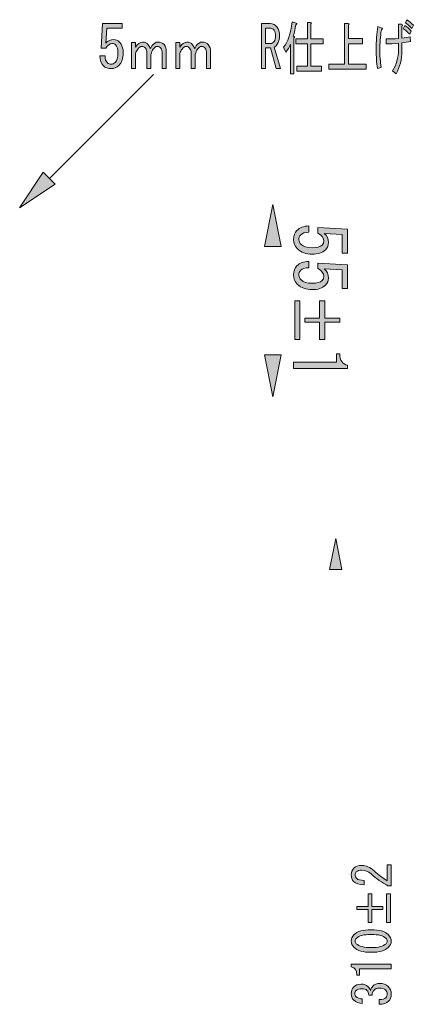
# Model space of a CAD drawing. Units: inches. Extents: x 19 to 182, y 16 to 279.
# Drawn here: x 92 to 116, y 69 to 128 of the extents above; entities that cross this region are included whole.
import ezdxf

# ---------------------------------------------------------------- set-up
doc = ezdxf.new("R2010")
doc.units = ezdxf.units.IN
doc.header["$MEASUREMENT"] = 0
doc.layers.add('WAKU', color=7, linetype='Continuous')

# ---------------------------------------------------------------- blocks, each defined once
blk = doc.blocks.new('block 3')
at = {"layer": 'WAKU'}
h = blk.add_hatch(color=7, dxfattribs=at)
h.dxf.hatch_style = 2
edge = h.paths.add_edge_path()
edge.add_spline(control_points=[(114.195, 77.266), (114.195, 77.266), (114.428, 77.266), (114.428, 77.266), (114.428, 77.266), (114.428, 76.015), (114.428, 76.015), (114.428, 76.015), (114.231, 76.015), (114.231, 76.015), (113.88, 76.202), (113.544, 76.436), (113.225, 76.714), (113.046, 76.869), (112.858, 76.947), (112.661, 76.947), (112.522, 76.947), (112.416, 76.91), (112.342, 76.836), (112.293, 76.787), (112.269, 76.722), (112.269, 76.64), (112.269, 76.574), (112.302, 76.509), (112.367, 76.444), (112.44, 76.37), (112.592, 76.333), (112.821, 76.333), (112.821, 76.333), (112.821, 76.064), (112.821, 76.064), (112.526, 76.071), (112.314, 76.141), (112.183, 76.272), (112.085, 76.37), (112.036, 76.501), (112.036, 76.664), (112.036, 76.82), (112.089, 76.951), (112.195, 77.057), (112.31, 77.172), (112.469, 77.229), (112.674, 77.229), (112.911, 77.229), (113.156, 77.118), (113.409, 76.898), (113.68, 76.66), (113.941, 76.464), (114.195, 76.309), (114.195, 76.309), (114.195, 77.266), (114.195, 77.266)], knot_values=[0, 0, 0, 0, 1, 1, 1, 2, 2, 2, 3, 3, 3, 4, 4, 4, 5, 5, 5, 6, 6, 6, 7, 7, 7, 8, 8, 8, 9, 9, 9, 10, 10, 10, 11, 11, 11, 12, 12, 12, 13, 13, 13, 14, 14, 14, 15, 15, 15, 16, 16, 16, 17, 17, 17, 17], degree=3, periodic=1)
h = blk.add_hatch(color=7, dxfattribs=at)
h.dxf.hatch_style = 2
h.paths.add_polyline_path([(112.379, 74.588), (112.379, 74.772), (113.042, 74.772), (113.042, 75.536), (113.275, 75.536), (113.275, 74.772), (113.937, 74.772), (113.937, 74.588), (113.275, 74.588), (113.275, 73.825), (113.042, 73.825), (113.042, 74.588)])
h.paths.add_polyline_path([(114.146, 73.825), (114.146, 75.536), (114.379, 75.536), (114.379, 73.825)])
h = blk.add_hatch(color=7, dxfattribs=at)
h.dxf.hatch_style = 2
edge = h.paths.add_edge_path()
edge.add_spline(control_points=[(112.207, 72.334), (112.093, 72.449), (112.036, 72.575), (112.036, 72.715), (112.036, 72.853), (112.093, 72.98), (112.207, 73.095), (112.403, 73.291), (112.743, 73.389), (113.225, 73.389), (113.716, 73.389), (114.06, 73.291), (114.256, 73.095), (114.371, 72.98), (114.428, 72.853), (114.428, 72.715), (114.428, 72.575), (114.371, 72.449), (114.256, 72.334), (114.06, 72.138), (113.716, 72.04), (113.225, 72.04), (112.743, 72.04), (112.403, 72.138), (112.207, 72.334)], knot_values=[0, 0, 0, 0, 1, 1, 1, 2, 2, 2, 3, 3, 3, 4, 4, 4, 5, 5, 5, 6, 6, 6, 7, 7, 7, 8, 8, 8, 8], degree=3, periodic=1)
edge = h.paths.add_edge_path()
edge.add_spline(control_points=[(112.342, 72.874), (112.293, 72.825), (112.269, 72.771), (112.269, 72.715), (112.269, 72.657), (112.293, 72.604), (112.342, 72.555), (112.506, 72.399), (112.8, 72.322), (113.225, 72.322), (113.667, 72.322), (113.966, 72.399), (114.121, 72.555), (114.17, 72.604), (114.195, 72.657), (114.195, 72.715), (114.195, 72.771), (114.17, 72.825), (114.121, 72.874), (113.966, 73.029), (113.667, 73.107), (113.225, 73.107), (112.792, 73.107), (112.498, 73.029), (112.342, 72.874)], knot_values=[0, 0, 0, 0, 1, 1, 1, 2, 2, 2, 3, 3, 3, 4, 4, 4, 5, 5, 5, 6, 6, 6, 7, 7, 7, 8, 8, 8, 8], degree=3, periodic=1)
h = blk.add_hatch(color=7, dxfattribs=at)
h.dxf.hatch_style = 2
edge = h.paths.add_edge_path()
edge.add_spline(control_points=[(114.428, 71.046), (114.428, 71.046), (113.471, 71.046), (113.471, 71.046), (113.471, 71.046), (112.526, 71.046), (112.526, 71.046), (112.526, 71.046), (112.526, 70.678), (112.526, 70.678), (112.526, 70.678), (112.379, 70.678), (112.379, 70.678), (112.379, 70.964), (112.265, 71.132), (112.036, 71.181), (112.036, 71.181), (112.036, 71.329), (112.036, 71.329), (112.036, 71.329), (114.428, 71.329), (114.428, 71.329), (114.428, 71.329), (114.428, 71.046), (114.428, 71.046)], knot_values=[0, 0, 0, 0, 1, 1, 1, 2, 2, 2, 3, 3, 3, 4, 4, 4, 5, 5, 5, 6, 6, 6, 7, 7, 7, 8, 8, 8, 8], degree=3, periodic=1)
h = blk.add_hatch(color=7, dxfattribs=at)
h.dxf.hatch_style = 2
edge = h.paths.add_edge_path()
edge.add_spline(control_points=[(114.109, 69.329), (114.166, 69.386), (114.195, 69.464), (114.195, 69.562), (114.195, 69.643), (114.158, 69.721), (114.084, 69.795), (114.011, 69.869), (113.888, 69.905), (113.716, 69.905), (113.585, 69.905), (113.475, 69.86), (113.385, 69.77), (113.32, 69.705), (113.291, 69.607), (113.299, 69.476), (113.299, 69.476), (113.091, 69.476), (113.091, 69.476), (113.083, 69.607), (113.046, 69.705), (112.98, 69.77), (112.915, 69.836), (112.817, 69.869), (112.686, 69.869), (112.522, 69.869), (112.403, 69.832), (112.33, 69.758), (112.281, 69.709), (112.256, 69.648), (112.256, 69.574), (112.256, 69.501), (112.281, 69.439), (112.33, 69.39), (112.412, 69.308), (112.534, 69.263), (112.698, 69.255), (112.698, 69.255), (112.698, 68.985), (112.698, 68.985), (112.485, 68.994), (112.314, 69.063), (112.183, 69.194), (112.085, 69.292), (112.036, 69.419), (112.036, 69.574), (112.036, 69.738), (112.085, 69.869), (112.183, 69.966), (112.297, 70.081), (112.449, 70.139), (112.637, 70.139), (112.809, 70.139), (112.94, 70.093), (113.029, 70.004), (113.111, 69.922), (113.164, 69.844), (113.189, 69.77), (113.222, 69.877), (113.266, 69.959), (113.324, 70.016), (113.438, 70.13), (113.577, 70.188), (113.741, 70.188), (113.953, 70.188), (114.125, 70.122), (114.256, 69.991), (114.371, 69.877), (114.428, 69.734), (114.428, 69.562), (114.428, 69.374), (114.375, 69.226), (114.268, 69.12), (114.146, 68.998), (113.962, 68.936), (113.716, 68.936), (113.716, 68.936), (113.716, 69.218), (113.716, 69.218), (113.896, 69.21), (114.027, 69.247), (114.109, 69.329)], knot_values=[0, 0, 0, 0, 1, 1, 1, 2, 2, 2, 3, 3, 3, 4, 4, 4, 5, 5, 5, 6, 6, 6, 7, 7, 7, 8, 8, 8, 9, 9, 9, 10, 10, 10, 11, 11, 11, 12, 12, 12, 13, 13, 13, 14, 14, 14, 15, 15, 15, 16, 16, 16, 17, 17, 17, 18, 18, 18, 19, 19, 19, 20, 20, 20, 21, 21, 21, 22, 22, 22, 23, 23, 23, 24, 24, 24, 25, 25, 25, 26, 26, 26, 27, 27, 27, 27], degree=3, periodic=1)
at = {"layer": 'WAKU', "lineweight": 0}
for points in [[(112.379, 74.588), (112.379, 74.772), (113.042, 74.772), (113.042, 75.536), (113.275, 75.536), (113.275, 74.772), (113.937, 74.772), (113.937, 74.588), (113.275, 74.588), (113.275, 73.825), (113.042, 73.825), (113.042, 74.588), (112.379, 74.588)], [(114.146, 73.825), (114.146, 75.536), (114.379, 75.536), (114.379, 73.825), (114.146, 73.825)]]:
    blk.add_lwpolyline(points, dxfattribs=at)
for points, knots in [([(114.195, 77.266), (114.195, 77.266), (114.428, 77.266), (114.428, 77.266), (114.428, 77.266), (114.428, 76.015), (114.428, 76.015), (114.428, 76.015), (114.231, 76.015), (114.231, 76.015), (113.88, 76.202), (113.544, 76.436), (113.225, 76.714), (113.046, 76.869), (112.858, 76.947), (112.661, 76.947), (112.522, 76.947), (112.416, 76.91), (112.342, 76.836), (112.293, 76.787), (112.269, 76.722), (112.269, 76.64), (112.269, 76.574), (112.302, 76.509), (112.367, 76.444), (112.44, 76.37), (112.592, 76.333), (112.821, 76.333), (112.821, 76.333), (112.821, 76.064), (112.821, 76.064), (112.526, 76.071), (112.314, 76.141), (112.183, 76.272), (112.085, 76.37), (112.036, 76.501), (112.036, 76.664), (112.036, 76.82), (112.089, 76.951), (112.195, 77.057), (112.31, 77.172), (112.469, 77.229), (112.674, 77.229), (112.911, 77.229), (113.156, 77.118), (113.409, 76.898), (113.68, 76.66), (113.941, 76.464), (114.195, 76.309), (114.195, 76.309), (114.195, 77.266), (114.195, 77.266)], [0, 0, 0, 0, 1, 1, 1, 2, 2, 2, 3, 3, 3, 4, 4, 4, 5, 5, 5, 6, 6, 6, 7, 7, 7, 8, 8, 8, 9, 9, 9, 10, 10, 10, 11, 11, 11, 12, 12, 12, 13, 13, 13, 14, 14, 14, 15, 15, 15, 16, 16, 16, 17, 17, 17, 17]), ([(112.207, 72.334), (112.093, 72.449), (112.036, 72.575), (112.036, 72.715), (112.036, 72.853), (112.093, 72.98), (112.207, 73.095), (112.403, 73.291), (112.743, 73.389), (113.225, 73.389), (113.716, 73.389), (114.06, 73.291), (114.256, 73.095), (114.371, 72.98), (114.428, 72.853), (114.428, 72.715), (114.428, 72.575), (114.371, 72.449), (114.256, 72.334), (114.06, 72.138), (113.716, 72.04), (113.225, 72.04), (112.743, 72.04), (112.403, 72.138), (112.207, 72.334)], [0, 0, 0, 0, 1, 1, 1, 2, 2, 2, 3, 3, 3, 4, 4, 4, 5, 5, 5, 6, 6, 6, 7, 7, 7, 8, 8, 8, 8]), ([(112.342, 72.874), (112.293, 72.825), (112.269, 72.771), (112.269, 72.715), (112.269, 72.657), (112.293, 72.604), (112.342, 72.555), (112.506, 72.399), (112.8, 72.322), (113.225, 72.322), (113.667, 72.322), (113.966, 72.399), (114.121, 72.555), (114.17, 72.604), (114.195, 72.657), (114.195, 72.715), (114.195, 72.771), (114.17, 72.825), (114.121, 72.874), (113.966, 73.029), (113.667, 73.107), (113.225, 73.107), (112.792, 73.107), (112.498, 73.029), (112.342, 72.874)], [0, 0, 0, 0, 1, 1, 1, 2, 2, 2, 3, 3, 3, 4, 4, 4, 5, 5, 5, 6, 6, 6, 7, 7, 7, 8, 8, 8, 8]), ([(114.428, 71.046), (114.428, 71.046), (113.471, 71.046), (113.471, 71.046), (113.471, 71.046), (112.526, 71.046), (112.526, 71.046), (112.526, 71.046), (112.526, 70.678), (112.526, 70.678), (112.526, 70.678), (112.379, 70.678), (112.379, 70.678), (112.379, 70.964), (112.265, 71.132), (112.036, 71.181), (112.036, 71.181), (112.036, 71.329), (112.036, 71.329), (112.036, 71.329), (114.428, 71.329), (114.428, 71.329), (114.428, 71.329), (114.428, 71.046), (114.428, 71.046)], [0, 0, 0, 0, 1, 1, 1, 2, 2, 2, 3, 3, 3, 4, 4, 4, 5, 5, 5, 6, 6, 6, 7, 7, 7, 8, 8, 8, 8]), ([(114.109, 69.329), (114.166, 69.386), (114.195, 69.464), (114.195, 69.562), (114.195, 69.643), (114.158, 69.721), (114.084, 69.795), (114.011, 69.869), (113.888, 69.905), (113.716, 69.905), (113.585, 69.905), (113.475, 69.86), (113.385, 69.77), (113.32, 69.705), (113.291, 69.607), (113.299, 69.476), (113.299, 69.476), (113.091, 69.476), (113.091, 69.476), (113.083, 69.607), (113.046, 69.705), (112.98, 69.77), (112.915, 69.836), (112.817, 69.869), (112.686, 69.869), (112.522, 69.869), (112.403, 69.832), (112.33, 69.758), (112.281, 69.709), (112.256, 69.648), (112.256, 69.574), (112.256, 69.501), (112.281, 69.439), (112.33, 69.39), (112.412, 69.308), (112.534, 69.263), (112.698, 69.255), (112.698, 69.255), (112.698, 68.985), (112.698, 68.985), (112.485, 68.994), (112.314, 69.063), (112.183, 69.194), (112.085, 69.292), (112.036, 69.419), (112.036, 69.574), (112.036, 69.738), (112.085, 69.869), (112.183, 69.966), (112.297, 70.081), (112.449, 70.139), (112.637, 70.139), (112.809, 70.139), (112.94, 70.093), (113.029, 70.004), (113.111, 69.922), (113.164, 69.844), (113.189, 69.77), (113.222, 69.877), (113.266, 69.959), (113.324, 70.016), (113.438, 70.13), (113.577, 70.188), (113.741, 70.188), (113.953, 70.188), (114.125, 70.122), (114.256, 69.991), (114.371, 69.877), (114.428, 69.734), (114.428, 69.562), (114.428, 69.374), (114.375, 69.226), (114.268, 69.12), (114.146, 68.998), (113.962, 68.936), (113.716, 68.936), (113.716, 68.936), (113.716, 69.218), (113.716, 69.218), (113.896, 69.21), (114.027, 69.247), (114.109, 69.329)], [0, 0, 0, 0, 1, 1, 1, 2, 2, 2, 3, 3, 3, 4, 4, 4, 5, 5, 5, 6, 6, 6, 7, 7, 7, 8, 8, 8, 9, 9, 9, 10, 10, 10, 11, 11, 11, 12, 12, 12, 13, 13, 13, 14, 14, 14, 15, 15, 15, 16, 16, 16, 17, 17, 17, 18, 18, 18, 19, 19, 19, 20, 20, 20, 21, 21, 21, 22, 22, 22, 23, 23, 23, 24, 24, 24, 25, 25, 25, 26, 26, 26, 27, 27, 27, 27])]:
    blk.add_open_spline(points, degree=3, knots=knots, dxfattribs=at)
blk = doc.blocks.new('block 8')
at = {"layer": 'WAKU'}
h = blk.add_hatch(color=7, dxfattribs=at)
h.dxf.hatch_style = 2
edge = h.paths.add_edge_path()
edge.add_spline(control_points=[(109.007, 114.85), (108.941, 114.784), (108.908, 114.69), (108.908, 114.569), (108.908, 114.469), (108.952, 114.376), (109.04, 114.288), (109.172, 114.155), (109.393, 114.089), (109.701, 114.089), (109.988, 114.089), (110.187, 114.144), (110.297, 114.255), (110.363, 114.321), (110.396, 114.398), (110.396, 114.486), (110.396, 114.684), (110.28, 114.844), (110.049, 114.966), (110.049, 114.966), (110.049, 115.296), (110.049, 115.296), (110.049, 115.296), (111.818, 115.197), (111.818, 115.197), (111.818, 115.197), (111.818, 113.775), (111.818, 113.775), (111.818, 113.775), (111.504, 113.775), (111.504, 113.775), (111.504, 113.775), (111.504, 114.883), (111.504, 114.883), (111.504, 114.883), (110.429, 114.949), (110.429, 114.949), (110.594, 114.806), (110.677, 114.624), (110.677, 114.403), (110.677, 114.238), (110.617, 114.095), (110.495, 113.973), (110.319, 113.797), (110.054, 113.709), (109.701, 113.709), (109.327, 113.709), (109.035, 113.814), (108.825, 114.023), (108.671, 114.177), (108.594, 114.365), (108.594, 114.585), (108.594, 114.817), (108.66, 114.999), (108.792, 115.131), (108.957, 115.296), (109.194, 115.385), (109.503, 115.396), (109.503, 115.396), (109.503, 115.015), (109.503, 115.015), (109.283, 115.015), (109.117, 114.96), (109.007, 114.85)], knot_values=[0, 0, 0, 0, 1, 1, 1, 2, 2, 2, 3, 3, 3, 4, 4, 4, 5, 5, 5, 6, 6, 6, 7, 7, 7, 8, 8, 8, 9, 9, 9, 10, 10, 10, 11, 11, 11, 12, 12, 12, 13, 13, 13, 14, 14, 14, 15, 15, 15, 16, 16, 16, 17, 17, 17, 18, 18, 18, 19, 19, 19, 20, 20, 20, 21, 21, 21, 21], degree=3, periodic=1)
h = blk.add_hatch(color=7, dxfattribs=at)
h.dxf.hatch_style = 2
edge = h.paths.add_edge_path()
edge.add_spline(control_points=[(109.007, 112.733), (108.941, 112.667), (108.908, 112.573), (108.908, 112.452), (108.908, 112.353), (108.952, 112.259), (109.04, 112.171), (109.172, 112.039), (109.393, 111.972), (109.701, 111.972), (109.988, 111.972), (110.187, 112.028), (110.297, 112.138), (110.363, 112.204), (110.396, 112.281), (110.396, 112.369), (110.396, 112.568), (110.28, 112.728), (110.049, 112.849), (110.049, 112.849), (110.049, 113.18), (110.049, 113.18), (110.049, 113.18), (111.818, 113.08), (111.818, 113.08), (111.818, 113.08), (111.818, 111.658), (111.818, 111.658), (111.818, 111.658), (111.504, 111.658), (111.504, 111.658), (111.504, 111.658), (111.504, 112.766), (111.504, 112.766), (111.504, 112.766), (110.429, 112.832), (110.429, 112.832), (110.594, 112.689), (110.677, 112.507), (110.677, 112.287), (110.677, 112.121), (110.617, 111.978), (110.495, 111.857), (110.319, 111.68), (110.054, 111.592), (109.701, 111.592), (109.327, 111.592), (109.035, 111.697), (108.825, 111.906), (108.671, 112.061), (108.594, 112.248), (108.594, 112.469), (108.594, 112.7), (108.66, 112.882), (108.792, 113.014), (108.957, 113.18), (109.194, 113.268), (109.503, 113.279), (109.503, 113.279), (109.503, 112.899), (109.503, 112.899), (109.283, 112.899), (109.117, 112.843), (109.007, 112.733)], knot_values=[0, 0, 0, 0, 1, 1, 1, 2, 2, 2, 3, 3, 3, 4, 4, 4, 5, 5, 5, 6, 6, 6, 7, 7, 7, 8, 8, 8, 9, 9, 9, 10, 10, 10, 11, 11, 11, 12, 12, 12, 13, 13, 13, 14, 14, 14, 15, 15, 15, 16, 16, 16, 17, 17, 17, 18, 18, 18, 19, 19, 19, 20, 20, 20, 21, 21, 21, 21], degree=3, periodic=1)
h = blk.add_hatch(color=7, dxfattribs=at)
h.dxf.hatch_style = 2
h.paths.add_polyline_path([(108.974, 110.922), (108.974, 108.616), (108.66, 108.616), (108.66, 110.922)])
h.paths.add_polyline_path([(111.355, 109.893), (111.355, 109.645), (110.462, 109.645), (110.462, 108.616), (110.148, 108.616), (110.148, 109.645), (109.255, 109.645), (109.255, 109.893), (110.148, 109.893), (110.148, 110.922), (110.462, 110.922), (110.462, 109.893)])
h = blk.add_hatch(color=7, dxfattribs=at)
h.dxf.hatch_style = 2
edge = h.paths.add_edge_path()
edge.add_spline(control_points=[(108.594, 107.26), (108.594, 107.26), (109.883, 107.26), (109.883, 107.26), (109.883, 107.26), (111.157, 107.26), (111.157, 107.26), (111.157, 107.26), (111.157, 107.756), (111.157, 107.756), (111.157, 107.756), (111.355, 107.756), (111.355, 107.756), (111.355, 107.37), (111.509, 107.144), (111.818, 107.078), (111.818, 107.078), (111.818, 106.879), (111.818, 106.879), (111.818, 106.879), (108.594, 106.879), (108.594, 106.879), (108.594, 106.879), (108.594, 107.26), (108.594, 107.26)], knot_values=[0, 0, 0, 0, 1, 1, 1, 2, 2, 2, 3, 3, 3, 4, 4, 4, 5, 5, 5, 6, 6, 6, 7, 7, 7, 8, 8, 8, 8], degree=3, periodic=1)
at = {"layer": 'WAKU', "lineweight": 0}
for points in [[(108.974, 110.922), (108.974, 108.616), (108.66, 108.616), (108.66, 110.922), (108.974, 110.922)], [(111.355, 109.893), (111.355, 109.645), (110.462, 109.645), (110.462, 108.616), (110.148, 108.616), (110.148, 109.645), (109.255, 109.645), (109.255, 109.893), (110.148, 109.893), (110.148, 110.922), (110.462, 110.922), (110.462, 109.893), (111.355, 109.893)]]:
    blk.add_lwpolyline(points, dxfattribs=at)
for points, knots in [([(109.007, 114.85), (108.941, 114.784), (108.908, 114.69), (108.908, 114.569), (108.908, 114.469), (108.952, 114.376), (109.04, 114.288), (109.172, 114.155), (109.393, 114.089), (109.701, 114.089), (109.988, 114.089), (110.187, 114.144), (110.297, 114.255), (110.363, 114.321), (110.396, 114.398), (110.396, 114.486), (110.396, 114.684), (110.28, 114.844), (110.049, 114.966), (110.049, 114.966), (110.049, 115.296), (110.049, 115.296), (110.049, 115.296), (111.818, 115.197), (111.818, 115.197), (111.818, 115.197), (111.818, 113.775), (111.818, 113.775), (111.818, 113.775), (111.504, 113.775), (111.504, 113.775), (111.504, 113.775), (111.504, 114.883), (111.504, 114.883), (111.504, 114.883), (110.429, 114.949), (110.429, 114.949), (110.594, 114.806), (110.677, 114.624), (110.677, 114.403), (110.677, 114.238), (110.617, 114.095), (110.495, 113.973), (110.319, 113.797), (110.054, 113.709), (109.701, 113.709), (109.327, 113.709), (109.035, 113.814), (108.825, 114.023), (108.671, 114.177), (108.594, 114.365), (108.594, 114.585), (108.594, 114.817), (108.66, 114.999), (108.792, 115.131), (108.957, 115.296), (109.194, 115.385), (109.503, 115.396), (109.503, 115.396), (109.503, 115.015), (109.503, 115.015), (109.283, 115.015), (109.117, 114.96), (109.007, 114.85)], [0, 0, 0, 0, 1, 1, 1, 2, 2, 2, 3, 3, 3, 4, 4, 4, 5, 5, 5, 6, 6, 6, 7, 7, 7, 8, 8, 8, 9, 9, 9, 10, 10, 10, 11, 11, 11, 12, 12, 12, 13, 13, 13, 14, 14, 14, 15, 15, 15, 16, 16, 16, 17, 17, 17, 18, 18, 18, 19, 19, 19, 20, 20, 20, 21, 21, 21, 21]), ([(109.007, 112.733), (108.941, 112.667), (108.908, 112.573), (108.908, 112.452), (108.908, 112.353), (108.952, 112.259), (109.04, 112.171), (109.172, 112.039), (109.393, 111.972), (109.701, 111.972), (109.988, 111.972), (110.187, 112.028), (110.297, 112.138), (110.363, 112.204), (110.396, 112.281), (110.396, 112.369), (110.396, 112.568), (110.28, 112.728), (110.049, 112.849), (110.049, 112.849), (110.049, 113.18), (110.049, 113.18), (110.049, 113.18), (111.818, 113.08), (111.818, 113.08), (111.818, 113.08), (111.818, 111.658), (111.818, 111.658), (111.818, 111.658), (111.504, 111.658), (111.504, 111.658), (111.504, 111.658), (111.504, 112.766), (111.504, 112.766), (111.504, 112.766), (110.429, 112.832), (110.429, 112.832), (110.594, 112.689), (110.677, 112.507), (110.677, 112.287), (110.677, 112.121), (110.617, 111.978), (110.495, 111.857), (110.319, 111.68), (110.054, 111.592), (109.701, 111.592), (109.327, 111.592), (109.035, 111.697), (108.825, 111.906), (108.671, 112.061), (108.594, 112.248), (108.594, 112.469), (108.594, 112.7), (108.66, 112.882), (108.792, 113.014), (108.957, 113.18), (109.194, 113.268), (109.503, 113.279), (109.503, 113.279), (109.503, 112.899), (109.503, 112.899), (109.283, 112.899), (109.117, 112.843), (109.007, 112.733)], [0, 0, 0, 0, 1, 1, 1, 2, 2, 2, 3, 3, 3, 4, 4, 4, 5, 5, 5, 6, 6, 6, 7, 7, 7, 8, 8, 8, 9, 9, 9, 10, 10, 10, 11, 11, 11, 12, 12, 12, 13, 13, 13, 14, 14, 14, 15, 15, 15, 16, 16, 16, 17, 17, 17, 18, 18, 18, 19, 19, 19, 20, 20, 20, 21, 21, 21, 21]), ([(108.594, 107.26), (108.594, 107.26), (109.883, 107.26), (109.883, 107.26), (109.883, 107.26), (111.157, 107.26), (111.157, 107.26), (111.157, 107.26), (111.157, 107.756), (111.157, 107.756), (111.157, 107.756), (111.355, 107.756), (111.355, 107.756), (111.355, 107.37), (111.509, 107.144), (111.818, 107.078), (111.818, 107.078), (111.818, 106.879), (111.818, 106.879), (111.818, 106.879), (108.594, 106.879), (108.594, 106.879), (108.594, 106.879), (108.594, 107.26), (108.594, 107.26)], [0, 0, 0, 0, 1, 1, 1, 2, 2, 2, 3, 3, 3, 4, 4, 4, 5, 5, 5, 6, 6, 6, 7, 7, 7, 8, 8, 8, 8])]:
    blk.add_open_spline(points, degree=3, knots=knots, dxfattribs=at)
blk = doc.blocks.new('block 17')
at = {"layer": 'WAKU'}
h = blk.add_hatch(color=7, dxfattribs=at)
h.dxf.hatch_style = 2
edge = h.paths.add_edge_path()
edge.add_spline(control_points=[(108.61, 126.63), (108.61, 126.63), (108.61, 124.48), (108.61, 124.48), (108.61, 124.48), (108.403, 124.48), (108.403, 124.48), (108.403, 124.48), (108.403, 126.244), (108.403, 126.244), (108.328, 126.06), (108.238, 125.904), (108.135, 125.775), (108.135, 125.775), (107.99, 126.065), (107.99, 126.065), (108.245, 126.368), (108.421, 126.873), (108.517, 127.58), (108.517, 127.58), (108.744, 127.498), (108.744, 127.498), (108.806, 127.47), (108.8, 127.438), (108.724, 127.401), (108.689, 127.162), (108.638, 126.937), (108.569, 126.726), (108.651, 126.708), (108.665, 126.675), (108.61, 126.63)], knot_values=[0, 0, 0, 0, 1, 1, 1, 2, 2, 2, 3, 3, 3, 4, 4, 4, 5, 5, 5, 6, 6, 6, 7, 7, 7, 8, 8, 8, 9, 9, 9, 10, 10, 10, 10], degree=3, periodic=1)
edge = h.paths.add_edge_path()
edge.add_spline(control_points=[(109.623, 126.561), (109.623, 126.561), (110.357, 126.561), (110.357, 126.561), (110.357, 126.561), (110.357, 126.258), (110.357, 126.258), (110.357, 126.258), (109.623, 126.258), (109.623, 126.258), (109.623, 126.258), (109.623, 124.935), (109.623, 124.935), (109.623, 124.935), (110.264, 124.935), (110.264, 124.935), (110.264, 124.935), (110.264, 124.631), (110.264, 124.631), (110.264, 124.631), (108.796, 124.631), (108.796, 124.631), (108.796, 124.631), (108.796, 124.935), (108.796, 124.935), (108.796, 124.935), (109.416, 124.935), (109.416, 124.935), (109.416, 124.935), (109.416, 126.258), (109.416, 126.258), (109.416, 126.258), (108.724, 126.258), (108.724, 126.258), (108.724, 126.258), (108.724, 126.561), (108.724, 126.561), (108.724, 126.561), (109.416, 126.561), (109.416, 126.561), (109.416, 126.561), (109.416, 127.539), (109.416, 127.539), (109.416, 127.539), (109.613, 127.539), (109.613, 127.539), (109.668, 127.53), (109.671, 127.502), (109.623, 127.456), (109.623, 127.456), (109.623, 126.561), (109.623, 126.561)], knot_values=[0, 0, 0, 0, 1, 1, 1, 2, 2, 2, 3, 3, 3, 4, 4, 4, 5, 5, 5, 6, 6, 6, 7, 7, 7, 8, 8, 8, 9, 9, 9, 10, 10, 10, 11, 11, 11, 12, 12, 12, 13, 13, 13, 14, 14, 14, 15, 15, 15, 16, 16, 16, 17, 17, 17, 17], degree=3, periodic=1)
h = blk.add_hatch(color=7, dxfattribs=at)
h.dxf.hatch_style = 2
edge = h.paths.add_edge_path()
edge.add_spline(control_points=[(113.829, 124.852), (113.829, 124.852), (113.602, 124.797), (113.602, 124.797), (113.554, 125.128), (113.53, 125.495), (113.53, 125.899), (113.53, 126.432), (113.564, 126.896), (113.633, 127.291), (113.633, 127.291), (113.829, 127.222), (113.829, 127.222), (113.919, 127.195), (113.922, 127.153), (113.84, 127.098), (113.778, 126.703), (113.747, 126.303), (113.747, 125.899), (113.747, 125.569), (113.774, 125.219), (113.829, 124.852)], knot_values=[0, 0, 0, 0, 1, 1, 1, 2, 2, 2, 3, 3, 3, 4, 4, 4, 5, 5, 5, 6, 6, 6, 7, 7, 7, 7], degree=3, periodic=1)
edge = h.paths.add_edge_path()
edge.add_spline(control_points=[(115.586, 126.395), (115.407, 126.368), (115.235, 126.345), (115.07, 126.326), (115.07, 126.326), (115.07, 125.858), (115.07, 125.858), (115.07, 125.325), (114.953, 124.866), (114.718, 124.48), (114.718, 124.48), (114.501, 124.645), (114.501, 124.645), (114.742, 125.013), (114.863, 125.435), (114.863, 125.913), (114.863, 125.913), (114.863, 126.299), (114.863, 126.299), (114.601, 126.271), (114.353, 126.258), (114.119, 126.258), (114.119, 126.258), (114.119, 126.561), (114.119, 126.561), (114.353, 126.551), (114.601, 126.561), (114.863, 126.588), (114.863, 126.588), (114.863, 127.429), (114.863, 127.429), (114.863, 127.429), (115.049, 127.429), (115.049, 127.429), (115.111, 127.41), (115.118, 127.374), (115.07, 127.319), (115.07, 127.319), (115.07, 126.602), (115.07, 126.602), (115.242, 126.62), (115.404, 126.648), (115.555, 126.685), (115.555, 126.685), (115.586, 126.395), (115.586, 126.395)], knot_values=[0, 0, 0, 0, 1, 1, 1, 2, 2, 2, 3, 3, 3, 4, 4, 4, 5, 5, 5, 6, 6, 6, 7, 7, 7, 8, 8, 8, 9, 9, 9, 10, 10, 10, 11, 11, 11, 12, 12, 12, 13, 13, 13, 14, 14, 14, 15, 15, 15, 15], degree=3, periodic=1)
edge = h.paths.add_edge_path()
edge.add_spline(control_points=[(115.245, 127.36), (115.356, 127.296), (115.483, 127.185), (115.628, 127.029), (115.628, 127.029), (115.535, 126.836), (115.535, 126.836), (115.376, 126.992), (115.249, 127.103), (115.152, 127.167), (115.152, 127.167), (115.245, 127.36), (115.245, 127.36)], knot_values=[0, 0, 0, 0, 1, 1, 1, 2, 2, 2, 3, 3, 3, 4, 4, 4, 4], degree=3, periodic=1)
edge = h.paths.add_edge_path()
edge.add_spline(control_points=[(115.369, 127.705), (115.486, 127.622), (115.614, 127.512), (115.752, 127.374), (115.752, 127.374), (115.659, 127.181), (115.659, 127.181), (115.514, 127.328), (115.387, 127.438), (115.276, 127.512), (115.276, 127.512), (115.369, 127.705), (115.369, 127.705)], knot_values=[0, 0, 0, 0, 1, 1, 1, 2, 2, 2, 3, 3, 3, 4, 4, 4, 4], degree=3, periodic=1)
h = blk.add_hatch(color=7, dxfattribs=at)
h.dxf.hatch_style = 2
edge = h.paths.add_edge_path()
edge.add_spline(control_points=[(97.458, 125.128), (97.514, 125.072), (97.592, 125.045), (97.693, 125.045), (97.775, 125.045), (97.853, 125.081), (97.927, 125.155), (98.037, 125.265), (98.092, 125.449), (98.092, 125.706), (98.092, 125.945), (98.046, 126.11), (97.955, 126.202), (97.899, 126.258), (97.835, 126.285), (97.762, 126.285), (97.596, 126.285), (97.463, 126.189), (97.362, 125.996), (97.362, 125.996), (97.086, 125.996), (97.086, 125.996), (97.086, 125.996), (97.169, 127.47), (97.169, 127.47), (97.169, 127.47), (98.354, 127.47), (98.354, 127.47), (98.354, 127.47), (98.354, 127.208), (98.354, 127.208), (98.354, 127.208), (97.431, 127.208), (97.431, 127.208), (97.431, 127.208), (97.376, 126.313), (97.376, 126.313), (97.495, 126.451), (97.647, 126.519), (97.831, 126.519), (97.968, 126.519), (98.088, 126.469), (98.189, 126.368), (98.336, 126.221), (98.409, 126), (98.409, 125.706), (98.409, 125.394), (98.322, 125.15), (98.147, 124.976), (98.019, 124.847), (97.863, 124.783), (97.679, 124.783), (97.486, 124.783), (97.334, 124.838), (97.224, 124.948), (97.086, 125.086), (97.013, 125.284), (97.004, 125.541), (97.004, 125.541), (97.321, 125.541), (97.321, 125.541), (97.321, 125.357), (97.366, 125.219), (97.458, 125.128)], knot_values=[0, 0, 0, 0, 1, 1, 1, 2, 2, 2, 3, 3, 3, 4, 4, 4, 5, 5, 5, 6, 6, 6, 7, 7, 7, 8, 8, 8, 9, 9, 9, 10, 10, 10, 11, 11, 11, 12, 12, 12, 13, 13, 13, 14, 14, 14, 15, 15, 15, 16, 16, 16, 17, 17, 17, 18, 18, 18, 19, 19, 19, 20, 20, 20, 21, 21, 21, 21], degree=3, periodic=1)
h = blk.add_hatch(color=7, dxfattribs=at)
h.dxf.hatch_style = 2
edge = h.paths.add_edge_path()
edge.add_spline(control_points=[(107.618, 127.25), (107.707, 127.13), (107.752, 126.96), (107.752, 126.74), (107.752, 126.538), (107.707, 126.372), (107.618, 126.244), (107.556, 126.152), (107.494, 126.092), (107.432, 126.065), (107.432, 126.065), (107.804, 124.783), (107.804, 124.783), (107.804, 124.783), (107.556, 124.783), (107.556, 124.783), (107.556, 124.783), (107.204, 126.023), (107.204, 126.023), (107.204, 126.023), (106.915, 126.023), (106.915, 126.023), (106.915, 126.023), (106.915, 124.783), (106.915, 124.783), (106.915, 124.783), (106.677, 124.783), (106.677, 124.783), (106.677, 124.783), (106.677, 127.47), (106.677, 127.47), (106.677, 127.47), (107.194, 127.47), (107.194, 127.47), (107.366, 127.47), (107.508, 127.397), (107.618, 127.25)], knot_values=[0, 0, 0, 0, 1, 1, 1, 2, 2, 2, 3, 3, 3, 4, 4, 4, 5, 5, 5, 6, 6, 6, 7, 7, 7, 8, 8, 8, 9, 9, 9, 10, 10, 10, 11, 11, 11, 12, 12, 12, 12], degree=3, periodic=1)
edge = h.paths.add_edge_path()
edge.add_spline(control_points=[(107.432, 126.409), (107.487, 126.483), (107.515, 126.593), (107.515, 126.74), (107.515, 126.878), (107.484, 126.988), (107.422, 127.071), (107.353, 127.162), (107.26, 127.208), (107.142, 127.208), (107.142, 127.208), (106.915, 127.208), (106.915, 127.208), (106.915, 127.208), (106.915, 126.285), (106.915, 126.285), (106.915, 126.285), (107.215, 126.285), (107.215, 126.285), (107.297, 126.285), (107.37, 126.326), (107.432, 126.409)], knot_values=[0, 0, 0, 0, 1, 1, 1, 2, 2, 2, 3, 3, 3, 4, 4, 4, 5, 5, 5, 6, 6, 6, 7, 7, 7, 7], degree=3, periodic=1)
h = blk.add_hatch(color=7, dxfattribs=at)
h.dxf.hatch_style = 2
edge = h.paths.add_edge_path()
edge.add_spline(control_points=[(111.628, 125.045), (111.628, 125.045), (111.628, 127.484), (111.628, 127.484), (111.628, 127.484), (111.855, 127.484), (111.855, 127.484), (111.924, 127.465), (111.928, 127.429), (111.866, 127.374), (111.866, 127.374), (111.866, 126.575), (111.866, 126.575), (111.866, 126.575), (112.703, 126.575), (112.703, 126.575), (112.703, 126.575), (112.703, 126.271), (112.703, 126.271), (112.703, 126.271), (111.866, 126.271), (111.866, 126.271), (111.866, 126.271), (111.866, 125.045), (111.866, 125.045), (111.866, 125.045), (112.941, 125.045), (112.941, 125.045), (112.941, 125.045), (112.941, 124.742), (112.941, 124.742), (112.941, 124.742), (110.698, 124.742), (110.698, 124.742), (110.698, 124.742), (110.698, 125.045), (110.698, 125.045), (110.698, 125.045), (111.628, 125.045), (111.628, 125.045)], knot_values=[0, 0, 0, 0, 1, 1, 1, 2, 2, 2, 3, 3, 3, 4, 4, 4, 5, 5, 5, 6, 6, 6, 7, 7, 7, 8, 8, 8, 9, 9, 9, 10, 10, 10, 11, 11, 11, 12, 12, 12, 13, 13, 13, 13], degree=3, periodic=1)
h = blk.add_hatch(color=7, dxfattribs=at)
h.dxf.hatch_style = 2
edge = h.paths.add_edge_path()
edge.add_spline(control_points=[(99.143, 124.797), (99.143, 124.797), (98.905, 124.797), (98.905, 124.797), (98.905, 124.797), (98.905, 126.34), (98.905, 126.34), (98.905, 126.34), (99.143, 126.34), (99.143, 126.34), (99.143, 126.34), (99.143, 126.065), (99.143, 126.065), (99.274, 126.267), (99.415, 126.368), (99.567, 126.368), (99.712, 126.368), (99.825, 126.313), (99.908, 126.202), (99.956, 126.138), (99.997, 126.065), (100.032, 125.982), (100.059, 126.046), (100.09, 126.101), (100.125, 126.147), (100.235, 126.294), (100.356, 126.368), (100.487, 126.368), (100.652, 126.368), (100.772, 126.317), (100.848, 126.216), (100.938, 126.097), (100.983, 125.959), (100.983, 125.803), (100.983, 125.803), (100.983, 124.797), (100.983, 124.797), (100.983, 124.797), (100.745, 124.797), (100.745, 124.797), (100.745, 124.797), (100.745, 125.706), (100.745, 125.706), (100.745, 125.826), (100.718, 125.922), (100.662, 125.996), (100.607, 126.069), (100.532, 126.106), (100.435, 126.106), (100.359, 126.106), (100.28, 126.051), (100.197, 125.941), (100.149, 125.876), (100.104, 125.77), (100.063, 125.624), (100.063, 125.624), (100.063, 124.797), (100.063, 124.797), (100.063, 124.797), (99.825, 124.797), (99.825, 124.797), (99.825, 124.797), (99.825, 125.748), (99.825, 125.748), (99.825, 125.839), (99.794, 125.927), (99.732, 126.01), (99.684, 126.074), (99.615, 126.106), (99.526, 126.106), (99.436, 126.106), (99.353, 126.055), (99.277, 125.954), (99.215, 125.872), (99.171, 125.784), (99.143, 125.693), (99.143, 125.693), (99.143, 124.797), (99.143, 124.797)], knot_values=[0, 0, 0, 0, 1, 1, 1, 2, 2, 2, 3, 3, 3, 4, 4, 4, 5, 5, 5, 6, 6, 6, 7, 7, 7, 8, 8, 8, 9, 9, 9, 10, 10, 10, 11, 11, 11, 12, 12, 12, 13, 13, 13, 14, 14, 14, 15, 15, 15, 16, 16, 16, 17, 17, 17, 18, 18, 18, 19, 19, 19, 20, 20, 20, 21, 21, 21, 22, 22, 22, 23, 23, 23, 24, 24, 24, 25, 25, 25, 26, 26, 26, 26], degree=3, periodic=1)
h = blk.add_hatch(color=7, dxfattribs=at)
h.dxf.hatch_style = 2
edge = h.paths.add_edge_path()
edge.add_spline(control_points=[(101.789, 124.797), (101.789, 124.797), (101.551, 124.797), (101.551, 124.797), (101.551, 124.797), (101.551, 126.34), (101.551, 126.34), (101.551, 126.34), (101.789, 126.34), (101.789, 126.34), (101.789, 126.34), (101.789, 126.065), (101.789, 126.065), (101.92, 126.267), (102.061, 126.368), (102.213, 126.368), (102.357, 126.368), (102.471, 126.313), (102.554, 126.202), (102.602, 126.138), (102.643, 126.065), (102.678, 125.982), (102.705, 126.046), (102.736, 126.101), (102.771, 126.147), (102.881, 126.294), (103.002, 126.368), (103.133, 126.368), (103.298, 126.368), (103.418, 126.317), (103.494, 126.216), (103.584, 126.097), (103.629, 125.959), (103.629, 125.803), (103.629, 125.803), (103.629, 124.797), (103.629, 124.797), (103.629, 124.797), (103.391, 124.797), (103.391, 124.797), (103.391, 124.797), (103.391, 125.706), (103.391, 125.706), (103.391, 125.826), (103.363, 125.922), (103.308, 125.996), (103.253, 126.069), (103.177, 126.106), (103.081, 126.106), (103.005, 126.106), (102.926, 126.051), (102.843, 125.941), (102.795, 125.876), (102.75, 125.77), (102.709, 125.624), (102.709, 125.624), (102.709, 124.797), (102.709, 124.797), (102.709, 124.797), (102.471, 124.797), (102.471, 124.797), (102.471, 124.797), (102.471, 125.748), (102.471, 125.748), (102.471, 125.839), (102.44, 125.927), (102.378, 126.01), (102.33, 126.074), (102.261, 126.106), (102.171, 126.106), (102.082, 126.106), (101.999, 126.055), (101.923, 125.954), (101.861, 125.872), (101.816, 125.784), (101.789, 125.693), (101.789, 125.693), (101.789, 124.797), (101.789, 124.797)], knot_values=[0, 0, 0, 0, 1, 1, 1, 2, 2, 2, 3, 3, 3, 4, 4, 4, 5, 5, 5, 6, 6, 6, 7, 7, 7, 8, 8, 8, 9, 9, 9, 10, 10, 10, 11, 11, 11, 12, 12, 12, 13, 13, 13, 14, 14, 14, 15, 15, 15, 16, 16, 16, 17, 17, 17, 18, 18, 18, 19, 19, 19, 20, 20, 20, 21, 21, 21, 22, 22, 22, 23, 23, 23, 24, 24, 24, 25, 25, 25, 26, 26, 26, 26], degree=3, periodic=1)
at = {"layer": 'WAKU', "lineweight": 0}
for points, knots in [([(108.61, 126.63), (108.61, 126.63), (108.61, 124.48), (108.61, 124.48), (108.61, 124.48), (108.403, 124.48), (108.403, 124.48), (108.403, 124.48), (108.403, 126.244), (108.403, 126.244), (108.328, 126.06), (108.238, 125.904), (108.135, 125.775), (108.135, 125.775), (107.99, 126.065), (107.99, 126.065), (108.245, 126.368), (108.421, 126.873), (108.517, 127.58), (108.517, 127.58), (108.744, 127.498), (108.744, 127.498), (108.806, 127.47), (108.8, 127.438), (108.724, 127.401), (108.689, 127.162), (108.638, 126.937), (108.569, 126.726), (108.651, 126.708), (108.665, 126.675), (108.61, 126.63)], [0, 0, 0, 0, 1, 1, 1, 2, 2, 2, 3, 3, 3, 4, 4, 4, 5, 5, 5, 6, 6, 6, 7, 7, 7, 8, 8, 8, 9, 9, 9, 10, 10, 10, 10]), ([(109.623, 126.561), (109.623, 126.561), (110.357, 126.561), (110.357, 126.561), (110.357, 126.561), (110.357, 126.258), (110.357, 126.258), (110.357, 126.258), (109.623, 126.258), (109.623, 126.258), (109.623, 126.258), (109.623, 124.935), (109.623, 124.935), (109.623, 124.935), (110.264, 124.935), (110.264, 124.935), (110.264, 124.935), (110.264, 124.631), (110.264, 124.631), (110.264, 124.631), (108.796, 124.631), (108.796, 124.631), (108.796, 124.631), (108.796, 124.935), (108.796, 124.935), (108.796, 124.935), (109.416, 124.935), (109.416, 124.935), (109.416, 124.935), (109.416, 126.258), (109.416, 126.258), (109.416, 126.258), (108.724, 126.258), (108.724, 126.258), (108.724, 126.258), (108.724, 126.561), (108.724, 126.561), (108.724, 126.561), (109.416, 126.561), (109.416, 126.561), (109.416, 126.561), (109.416, 127.539), (109.416, 127.539), (109.416, 127.539), (109.613, 127.539), (109.613, 127.539), (109.668, 127.53), (109.671, 127.502), (109.623, 127.456), (109.623, 127.456), (109.623, 126.561), (109.623, 126.561)], [0, 0, 0, 0, 1, 1, 1, 2, 2, 2, 3, 3, 3, 4, 4, 4, 5, 5, 5, 6, 6, 6, 7, 7, 7, 8, 8, 8, 9, 9, 9, 10, 10, 10, 11, 11, 11, 12, 12, 12, 13, 13, 13, 14, 14, 14, 15, 15, 15, 16, 16, 16, 17, 17, 17, 17]), ([(115.369, 127.705), (115.486, 127.622), (115.614, 127.512), (115.752, 127.374), (115.752, 127.374), (115.659, 127.181), (115.659, 127.181), (115.514, 127.328), (115.387, 127.438), (115.276, 127.512), (115.276, 127.512), (115.369, 127.705), (115.369, 127.705)], [0, 0, 0, 0, 1, 1, 1, 2, 2, 2, 3, 3, 3, 4, 4, 4, 4]), ([(97.458, 125.128), (97.514, 125.072), (97.592, 125.045), (97.693, 125.045), (97.775, 125.045), (97.853, 125.081), (97.927, 125.155), (98.037, 125.265), (98.092, 125.449), (98.092, 125.706), (98.092, 125.945), (98.046, 126.11), (97.955, 126.202), (97.899, 126.258), (97.835, 126.285), (97.762, 126.285), (97.596, 126.285), (97.463, 126.189), (97.362, 125.996), (97.362, 125.996), (97.086, 125.996), (97.086, 125.996), (97.086, 125.996), (97.169, 127.47), (97.169, 127.47), (97.169, 127.47), (98.354, 127.47), (98.354, 127.47), (98.354, 127.47), (98.354, 127.208), (98.354, 127.208), (98.354, 127.208), (97.431, 127.208), (97.431, 127.208), (97.431, 127.208), (97.376, 126.313), (97.376, 126.313), (97.495, 126.451), (97.647, 126.519), (97.831, 126.519), (97.968, 126.519), (98.088, 126.469), (98.189, 126.368), (98.336, 126.221), (98.409, 126), (98.409, 125.706), (98.409, 125.394), (98.322, 125.15), (98.147, 124.976), (98.019, 124.847), (97.863, 124.783), (97.679, 124.783), (97.486, 124.783), (97.334, 124.838), (97.224, 124.948), (97.086, 125.086), (97.013, 125.284), (97.004, 125.541), (97.004, 125.541), (97.321, 125.541), (97.321, 125.541), (97.321, 125.357), (97.366, 125.219), (97.458, 125.128)], [0, 0, 0, 0, 1, 1, 1, 2, 2, 2, 3, 3, 3, 4, 4, 4, 5, 5, 5, 6, 6, 6, 7, 7, 7, 8, 8, 8, 9, 9, 9, 10, 10, 10, 11, 11, 11, 12, 12, 12, 13, 13, 13, 14, 14, 14, 15, 15, 15, 16, 16, 16, 17, 17, 17, 18, 18, 18, 19, 19, 19, 20, 20, 20, 21, 21, 21, 21]), ([(107.618, 127.25), (107.707, 127.13), (107.752, 126.96), (107.752, 126.74), (107.752, 126.538), (107.707, 126.372), (107.618, 126.244), (107.556, 126.152), (107.494, 126.092), (107.432, 126.065), (107.432, 126.065), (107.804, 124.783), (107.804, 124.783), (107.804, 124.783), (107.556, 124.783), (107.556, 124.783), (107.556, 124.783), (107.204, 126.023), (107.204, 126.023), (107.204, 126.023), (106.915, 126.023), (106.915, 126.023), (106.915, 126.023), (106.915, 124.783), (106.915, 124.783), (106.915, 124.783), (106.677, 124.783), (106.677, 124.783), (106.677, 124.783), (106.677, 127.47), (106.677, 127.47), (106.677, 127.47), (107.194, 127.47), (107.194, 127.47), (107.366, 127.47), (107.508, 127.397), (107.618, 127.25)], [0, 0, 0, 0, 1, 1, 1, 2, 2, 2, 3, 3, 3, 4, 4, 4, 5, 5, 5, 6, 6, 6, 7, 7, 7, 8, 8, 8, 9, 9, 9, 10, 10, 10, 11, 11, 11, 12, 12, 12, 12]), ([(107.432, 126.409), (107.487, 126.483), (107.515, 126.593), (107.515, 126.74), (107.515, 126.878), (107.484, 126.988), (107.422, 127.071), (107.353, 127.162), (107.26, 127.208), (107.142, 127.208), (107.142, 127.208), (106.915, 127.208), (106.915, 127.208), (106.915, 127.208), (106.915, 126.285), (106.915, 126.285), (106.915, 126.285), (107.215, 126.285), (107.215, 126.285), (107.297, 126.285), (107.37, 126.326), (107.432, 126.409)], [0, 0, 0, 0, 1, 1, 1, 2, 2, 2, 3, 3, 3, 4, 4, 4, 5, 5, 5, 6, 6, 6, 7, 7, 7, 7]), ([(111.628, 125.045), (111.628, 125.045), (111.628, 127.484), (111.628, 127.484), (111.628, 127.484), (111.855, 127.484), (111.855, 127.484), (111.924, 127.465), (111.928, 127.429), (111.866, 127.374), (111.866, 127.374), (111.866, 126.575), (111.866, 126.575), (111.866, 126.575), (112.703, 126.575), (112.703, 126.575), (112.703, 126.575), (112.703, 126.271), (112.703, 126.271), (112.703, 126.271), (111.866, 126.271), (111.866, 126.271), (111.866, 126.271), (111.866, 125.045), (111.866, 125.045), (111.866, 125.045), (112.941, 125.045), (112.941, 125.045), (112.941, 125.045), (112.941, 124.742), (112.941, 124.742), (112.941, 124.742), (110.698, 124.742), (110.698, 124.742), (110.698, 124.742), (110.698, 125.045), (110.698, 125.045), (110.698, 125.045), (111.628, 125.045), (111.628, 125.045)], [0, 0, 0, 0, 1, 1, 1, 2, 2, 2, 3, 3, 3, 4, 4, 4, 5, 5, 5, 6, 6, 6, 7, 7, 7, 8, 8, 8, 9, 9, 9, 10, 10, 10, 11, 11, 11, 12, 12, 12, 13, 13, 13, 13]), ([(113.829, 124.852), (113.829, 124.852), (113.602, 124.797), (113.602, 124.797), (113.554, 125.128), (113.53, 125.495), (113.53, 125.899), (113.53, 126.432), (113.564, 126.896), (113.633, 127.291), (113.633, 127.291), (113.829, 127.222), (113.829, 127.222), (113.919, 127.195), (113.922, 127.153), (113.84, 127.098), (113.778, 126.703), (113.747, 126.303), (113.747, 125.899), (113.747, 125.569), (113.774, 125.219), (113.829, 124.852)], [0, 0, 0, 0, 1, 1, 1, 2, 2, 2, 3, 3, 3, 4, 4, 4, 5, 5, 5, 6, 6, 6, 7, 7, 7, 7]), ([(115.586, 126.395), (115.407, 126.368), (115.235, 126.345), (115.07, 126.326), (115.07, 126.326), (115.07, 125.858), (115.07, 125.858), (115.07, 125.325), (114.953, 124.866), (114.718, 124.48), (114.718, 124.48), (114.501, 124.645), (114.501, 124.645), (114.742, 125.013), (114.863, 125.435), (114.863, 125.913), (114.863, 125.913), (114.863, 126.299), (114.863, 126.299), (114.601, 126.271), (114.353, 126.258), (114.119, 126.258), (114.119, 126.258), (114.119, 126.561), (114.119, 126.561), (114.353, 126.551), (114.601, 126.561), (114.863, 126.588), (114.863, 126.588), (114.863, 127.429), (114.863, 127.429), (114.863, 127.429), (115.049, 127.429), (115.049, 127.429), (115.111, 127.41), (115.118, 127.374), (115.07, 127.319), (115.07, 127.319), (115.07, 126.602), (115.07, 126.602), (115.242, 126.62), (115.404, 126.648), (115.555, 126.685), (115.555, 126.685), (115.586, 126.395), (115.586, 126.395)], [0, 0, 0, 0, 1, 1, 1, 2, 2, 2, 3, 3, 3, 4, 4, 4, 5, 5, 5, 6, 6, 6, 7, 7, 7, 8, 8, 8, 9, 9, 9, 10, 10, 10, 11, 11, 11, 12, 12, 12, 13, 13, 13, 14, 14, 14, 15, 15, 15, 15]), ([(115.245, 127.36), (115.356, 127.296), (115.483, 127.185), (115.628, 127.029), (115.628, 127.029), (115.535, 126.836), (115.535, 126.836), (115.376, 126.992), (115.249, 127.103), (115.152, 127.167), (115.152, 127.167), (115.245, 127.36), (115.245, 127.36)], [0, 0, 0, 0, 1, 1, 1, 2, 2, 2, 3, 3, 3, 4, 4, 4, 4]), ([(99.143, 124.797), (99.143, 124.797), (98.905, 124.797), (98.905, 124.797), (98.905, 124.797), (98.905, 126.34), (98.905, 126.34), (98.905, 126.34), (99.143, 126.34), (99.143, 126.34), (99.143, 126.34), (99.143, 126.065), (99.143, 126.065), (99.274, 126.267), (99.415, 126.368), (99.567, 126.368), (99.712, 126.368), (99.825, 126.313), (99.908, 126.202), (99.956, 126.138), (99.997, 126.065), (100.032, 125.982), (100.059, 126.046), (100.09, 126.101), (100.125, 126.147), (100.235, 126.294), (100.356, 126.368), (100.487, 126.368), (100.652, 126.368), (100.772, 126.317), (100.848, 126.216), (100.938, 126.097), (100.983, 125.959), (100.983, 125.803), (100.983, 125.803), (100.983, 124.797), (100.983, 124.797), (100.983, 124.797), (100.745, 124.797), (100.745, 124.797), (100.745, 124.797), (100.745, 125.706), (100.745, 125.706), (100.745, 125.826), (100.718, 125.922), (100.662, 125.996), (100.607, 126.069), (100.532, 126.106), (100.435, 126.106), (100.359, 126.106), (100.28, 126.051), (100.197, 125.941), (100.149, 125.876), (100.104, 125.77), (100.063, 125.624), (100.063, 125.624), (100.063, 124.797), (100.063, 124.797), (100.063, 124.797), (99.825, 124.797), (99.825, 124.797), (99.825, 124.797), (99.825, 125.748), (99.825, 125.748), (99.825, 125.839), (99.794, 125.927), (99.732, 126.01), (99.684, 126.074), (99.615, 126.106), (99.526, 126.106), (99.436, 126.106), (99.353, 126.055), (99.277, 125.954), (99.215, 125.872), (99.171, 125.784), (99.143, 125.693), (99.143, 125.693), (99.143, 124.797), (99.143, 124.797)], [0, 0, 0, 0, 1, 1, 1, 2, 2, 2, 3, 3, 3, 4, 4, 4, 5, 5, 5, 6, 6, 6, 7, 7, 7, 8, 8, 8, 9, 9, 9, 10, 10, 10, 11, 11, 11, 12, 12, 12, 13, 13, 13, 14, 14, 14, 15, 15, 15, 16, 16, 16, 17, 17, 17, 18, 18, 18, 19, 19, 19, 20, 20, 20, 21, 21, 21, 22, 22, 22, 23, 23, 23, 24, 24, 24, 25, 25, 25, 26, 26, 26, 26]), ([(101.789, 124.797), (101.789, 124.797), (101.551, 124.797), (101.551, 124.797), (101.551, 124.797), (101.551, 126.34), (101.551, 126.34), (101.551, 126.34), (101.789, 126.34), (101.789, 126.34), (101.789, 126.34), (101.789, 126.065), (101.789, 126.065), (101.92, 126.267), (102.061, 126.368), (102.213, 126.368), (102.357, 126.368), (102.471, 126.313), (102.554, 126.202), (102.602, 126.138), (102.643, 126.065), (102.678, 125.982), (102.705, 126.046), (102.736, 126.101), (102.771, 126.147), (102.881, 126.294), (103.002, 126.368), (103.133, 126.368), (103.298, 126.368), (103.418, 126.317), (103.494, 126.216), (103.584, 126.097), (103.629, 125.959), (103.629, 125.803), (103.629, 125.803), (103.629, 124.797), (103.629, 124.797), (103.629, 124.797), (103.391, 124.797), (103.391, 124.797), (103.391, 124.797), (103.391, 125.706), (103.391, 125.706), (103.391, 125.826), (103.363, 125.922), (103.308, 125.996), (103.253, 126.069), (103.177, 126.106), (103.081, 126.106), (103.005, 126.106), (102.926, 126.051), (102.843, 125.941), (102.795, 125.876), (102.75, 125.77), (102.709, 125.624), (102.709, 125.624), (102.709, 124.797), (102.709, 124.797), (102.709, 124.797), (102.471, 124.797), (102.471, 124.797), (102.471, 124.797), (102.471, 125.748), (102.471, 125.748), (102.471, 125.839), (102.44, 125.927), (102.378, 126.01), (102.33, 126.074), (102.261, 126.106), (102.171, 126.106), (102.082, 126.106), (101.999, 126.055), (101.923, 125.954), (101.861, 125.872), (101.816, 125.784), (101.789, 125.693), (101.789, 125.693), (101.789, 124.797), (101.789, 124.797)], [0, 0, 0, 0, 1, 1, 1, 2, 2, 2, 3, 3, 3, 4, 4, 4, 5, 5, 5, 6, 6, 6, 7, 7, 7, 8, 8, 8, 9, 9, 9, 10, 10, 10, 11, 11, 11, 12, 12, 12, 13, 13, 13, 14, 14, 14, 15, 15, 15, 16, 16, 16, 17, 17, 17, 18, 18, 18, 19, 19, 19, 20, 20, 20, 21, 21, 21, 22, 22, 22, 23, 23, 23, 24, 24, 24, 25, 25, 25, 26, 26, 26, 26])]:
    blk.add_open_spline(points, degree=3, knots=knots, dxfattribs=at)
blk = doc.blocks.new('block 39')
at = {"layer": 'WAKU'}
h = blk.add_hatch(color=7, dxfattribs=at)
h.dxf.hatch_style = 2
h.paths.add_polyline_path([(94.004, 118.223), (93.63, 118.597), (92.216, 116.475), (94.337, 117.89)])
h = blk.add_hatch(color=7, dxfattribs=at)
h.dxf.hatch_style = 2
h.paths.add_polyline_path([(106.858, 114.17), (107.858, 114.17), (107.358, 116.67)])
h = blk.add_hatch(color=7, dxfattribs=at)
h.dxf.hatch_style = 2
h.paths.add_polyline_path([(107.358, 105.2), (107.858, 107.7), (106.858, 107.7)])
h = blk.add_hatch(color=7, dxfattribs=at)
h.dxf.hatch_style = 2
h.paths.add_polyline_path([(110.744, 94.881), (111.486, 94.881), (111.115, 96.736)])
at = {"layer": 'WAKU', "lineweight": 0}
for points in [[(100.225, 124.443), (94.004, 118.223)], [(94.004, 118.223), (93.63, 118.597), (92.216, 116.475), (94.337, 117.89), (94.004, 118.223)], [(106.858, 114.17), (107.858, 114.17), (107.358, 116.67), (106.858, 114.17)], [(107.358, 105.2), (107.858, 107.7), (106.858, 107.7), (107.358, 105.2)], [(110.744, 94.881), (111.486, 94.881), (111.115, 96.736), (110.744, 94.881)]]:
    blk.add_lwpolyline(points, dxfattribs=at)

msp = doc.modelspace()

# ---------------------------------------------------------------- block references
at = {"layer": 'WAKU'}
for name in ['block 39', 'block 17', 'block 8', 'block 3']:
    msp.add_blockref(name, (0, 0), dxfattribs=at)

doc.saveas('drawing.dxf')
